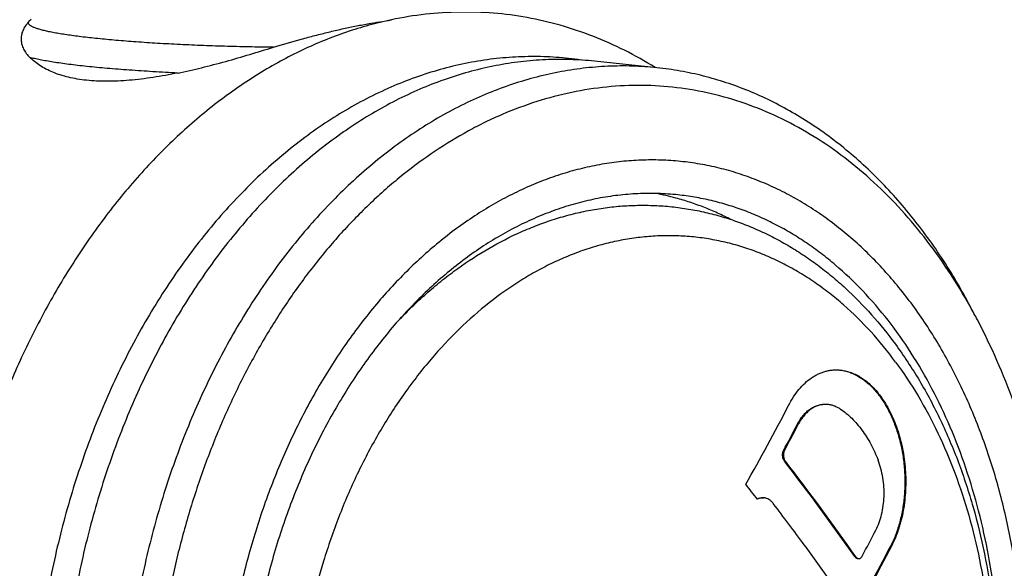
# Model space of a CAD drawing. Units: inches. Extents: x 0 to 11, y 0 to 8.5.
# Drawn here: x 6.4 to 6.8, y 5.3 to 5.6 of the extents above; entities that cross this region are included whole.
import ezdxf

# ---------------------------------------------------------------- set-up
doc = ezdxf.new("R2010")
doc.units = ezdxf.units.IN
doc.header["$LTSCALE"] = 0.605
doc.header["$MEASUREMENT"] = 0
doc.layers.get('0').update_dxf_attribs({"linetype": 'CONTINUOUS'})

msp = doc.modelspace()

# ---------------------------------------------------------------- linework, layer by layer
at = {"color": 7, "linetype": 'CONTINUOUS'}
for p, q in [((6.4271052839, 5.565372671), (6.4262653185, 5.5645444278)), ((6.6788494245, 5.5459814945), (6.6537847535, 5.5486158976)), ((6.8049170698, 5.4497144026), (6.8047947099, 5.4499332043)), ((6.8049152872, 5.4497123767), (6.8047947164, 5.4499332117)), ((6.7352857342, 5.4024549303), (6.735643149, 5.4024173645)), ((6.7297689441, 5.3919729611), (6.7301252668, 5.3919355101)), ((6.7301173768, 5.3877035436), (6.7304734237, 5.3876661216)), ((6.7191510527, 5.3724856052), (6.7198310222, 5.3727814562)), ((6.7198310222, 5.3727814562), (6.7215685486, 5.3729782844)), ((6.7217693961, 5.3729571825), (6.7219232949, 5.3729410071)), ((6.7728849849, 5.3536550478), (6.7732428031, 5.3536174396)), ((6.7584267438, 5.3492554853), (6.7587827469, 5.3492180679))]:
    msp.add_line(p, q, dxfattribs=at)
for centre, radius, start, end in [((6.5557963573, 5.6427683387), 0.0791685669, 278.4451468996, 281.8399759339), ((6.6582413009, 5.3890931341), 0.1081876608, 74.868758478, 79.2652057765), ((6.5955994697, 5.3328262989), 0.2397429592, 27.7708559267, 29.1800667631), ((5.9836019264, 5.795188483), 0.8414413426, 330.306223134, 332.7647566572), ((6.0108399904, 5.7770469273), 0.8155616469, 331.8255307901, 332.6576945249), ((6.0106478531, 5.7773777782), 0.8162190214, 331.8209186294, 332.6524407141), ((5.930965109, 4.7696403021), 1.010270517, 35.0102348543, 37.71831616), ((5.9307842697, 4.7692084412), 1.0109365189, 35.0110889632, 37.7173841838), ((5.8535226468, 4.7003242477), 1.095952324, 37.818394391, 38.2198338466), ((5.9038101397, 4.7409182121), 1.0353102287, 36.3079832625, 37.4636255178), ((6.038599905, 5.7366772799), 0.8199687933, 331.821807954, 332.6495331867), ((5.946686843, 4.772333982), 0.9821561433, 35.2353384981, 36.3121906347), ((6.035150053, 5.7330146749), 0.8295580488, 330.3140375571, 332.786769672), ((6.0347587499, 5.733451754), 0.8304413303, 330.2901798608, 332.7812798617), ((6.7596602132, 5.3496617929), 0.0011640047, 256.7450865973, 263.9927468677)]:
    msp.add_arc(centre, radius, start, end, dxfattribs=at)
for points, knots in [([(6.6781803252, 5.5460581503), (6.6741579257, 5.5485528887), (6.6659547954, 5.5531548568), (6.6531584825, 5.5588594102), (6.6400407214, 5.5632761099), (6.6266666172, 5.5663817295), (6.6131015374, 5.568160685), (6.5994119113, 5.5686039679), (6.5856665817, 5.5677100543), (6.576566367, 5.5662349074), (6.5720400823, 5.5652841248)], [0, 0, 0, 0, 0.1284350276, 0.2548173949, 0.3796384277, 0.5034384101, 0.6267906356, 0.7502832988, 0.8744998249, 1, 1, 1, 1]), ([(6.5720400823, 5.5652841248), (6.568996267, 5.5646447469), (6.5629133709, 5.5631677533), (6.5538879901, 5.5603862425), (6.5449336481, 5.5570334196), (6.5360697875, 5.5531166117), (6.5273149735, 5.5486442829), (6.5186877352, 5.5436261131), (6.5102060771, 5.5380726535), (6.4990265617, 5.5299055655), (6.4855156072, 5.5183892678), (6.4729351776, 5.5054684896), (6.4633494243, 5.494252724), (6.4539721216, 5.4822912523), (6.4429676251, 5.4663045655), (6.431074425, 5.4457788863), (6.4204977112, 5.4239472731), (6.4113261589, 5.4009939633), (6.4036360615, 5.3771114087), (6.3974916166, 5.3525003525), (6.3929442862, 5.327367139), (6.3900320794, 5.3019242437), (6.3891951845, 5.2848580104), (6.3890570502, 5.2763293181)], [0, 0, 0, 0, 0.0254482865, 0.0511788204, 0.0772298723, 0.1036356718, 0.1304261355, 0.1576267323, 0.1852584341, 0.2133376667, 0.2708656256, 0.3302730453, 0.3606845391, 0.3915532366, 0.4546001266, 0.5192976465, 0.5854719325, 0.6529122329, 0.7213777922, 0.7906046077, 0.8603120043, 0.9302083411, 1, 1, 1, 1]), ([(6.4262653185, 5.5645444278), (6.4257265364, 5.5640013535), (6.4249985482, 5.5631376047), (6.4242299892, 5.5618902449), (6.4237812588, 5.5609624025), (6.4234453817, 5.5600245785), (6.4232206549, 5.5590807043), (6.4231054861, 5.5581348273), (6.4230978912, 5.5571909333), (6.4231956724, 5.5562528445), (6.4233963743, 5.5553242163), (6.4236971746, 5.5544083613), (6.4242349468, 5.5531926347), (6.4251570354, 5.5517146699), (6.4260859148, 5.5506521415), (6.4265979975, 5.5501386872)], [0, 0, 0, 0, 0.1410032096, 0.2066696848, 0.2697022533, 0.330612624, 0.3899253461, 0.4481682734, 0.5058703278, 0.5635412861, 0.6216584169, 0.6806552418, 0.7409102038, 0.8663380924, 1, 1, 1, 1]), ([(6.4530456294, 5.557789537), (6.450857078, 5.5580195631), (6.44767538, 5.558381652), (6.4435771937, 5.5589226456), (6.4408134528, 5.5593252563), (6.4382692102, 5.5597363732), (6.4359515196, 5.5601548065), (6.4338667419, 5.5605792247), (6.4320205846, 5.5610083243), (6.4306370103, 5.5613813244), (6.4296551218, 5.5616848043), (6.4290096683, 5.5619041864), (6.4284272117, 5.5621238626), (6.4279080821, 5.5623436755), (6.4274525365, 5.5625634875), (6.4270607215, 5.5627831837), (6.4267326405, 5.5630027214), (6.4264681812, 5.5632223018), (6.4262672387, 5.5634425753), (6.4261302182, 5.5636648532), (6.4260595149, 5.5638905372), (6.4260592044, 5.5641178611), (6.4261293692, 5.5643416696), (6.4262146378, 5.5644777312), (6.4262653185, 5.5645444278)], [0, 0, 0, 0, 0.2293068321, 0.3336451071, 0.4307331351, 0.5203226149, 0.6021855115, 0.6761284907, 0.7419925117, 0.7996586127, 0.8253983237, 0.8490713119, 0.8706838306, 0.8902504279, 0.9077960745, 0.9233635993, 0.9370214675, 0.9488763141, 0.9590985219, 0.9679597893, 0.9758768023, 0.9834274815, 0.9912712959, 1, 1, 1, 1]), ([(6.5245529869, 5.5542139776), (6.5282802279, 5.5553534086), (6.5338526569, 5.5569828344), (6.5412674085, 5.5589749296), (6.5467104177, 5.5603435143), (6.5520587471, 5.5615872009), (6.5572947637, 5.5626958528), (6.5624000467, 5.5636598406), (6.5657649693, 5.5642102447), (6.5674221457, 5.5644578128)], [0, 0, 0, 0, 0.2650518904, 0.39475956, 0.5221081903, 0.646707963, 0.7681571974, 0.8860525131, 1, 1, 1, 1]), ([(6.5245529869, 5.5542139776), (6.5212641477, 5.5542507762), (6.5147037317, 5.5543547847), (6.5049265882, 5.5546006929), (6.4953110251, 5.5549338817), (6.4859643999, 5.5553505699), (6.4769911585, 5.5558459855), (6.4684915199, 5.5564144102), (6.4605603549, 5.5570492462), (6.455476779, 5.5575340129), (6.4530456294, 5.557789537)], [0, 0, 0, 0, 0.1377716041, 0.2748327196, 0.4096690527, 0.5407839284, 0.6667264375, 0.7861052581, 0.8976030008, 1, 1, 1, 1]), ([(6.4862157355, 5.5438726105), (6.4893880751, 5.5445115348), (6.4958029584, 5.5459667689), (6.5054164439, 5.5485145164), (6.5150235892, 5.5513093589), (6.5214002052, 5.5532501608), (6.5245529869, 5.5542139776)], [0, 0, 0, 0, 0.2443973919, 0.4966052775, 0.7510129082, 1, 1, 1, 1]), ([(6.4862157355, 5.5438726105), (6.4845354351, 5.5435341899), (6.4812062512, 5.5428988467), (6.4762542771, 5.5420772499), (6.4714133294, 5.5414131474), (6.4667015153, 5.5409212893), (6.4621375515, 5.5406146182), (6.4577408931, 5.5405035762), (6.4535309953, 5.5405956611), (6.4495267695, 5.5408949895), (6.4457459863, 5.5414019912), (6.4422046821, 5.5421132199), (6.438916731, 5.5430216032), (6.4358936011, 5.5441168347), (6.4331443754, 5.5453858251), (6.43067553, 5.5468133172), (6.4284920892, 5.5483820934), (6.4271936527, 5.5495414366), (6.4265979975, 5.5501386872)], [0, 0, 0, 0, 0.0827861576, 0.1636818276, 0.242417467, 0.3187521556, 0.3924479992, 0.4632917012, 0.5311034825, 0.5957454823, 0.6571306074, 0.7152284575, 0.7700670816, 0.8217312488, 0.8703571764, 0.91612562, 0.9592593464, 1, 1, 1, 1]), ([(6.4862157355, 5.5438726105), (6.4828514058, 5.5440326566), (6.4763015669, 5.5443796554), (6.4667884912, 5.5449987891), (6.4579299125, 5.545696684), (6.4510104543, 5.5463524779), (6.4458856336, 5.5469157235), (6.4423758238, 5.547340689), (6.4391060341, 5.5477782255), (6.4360864384, 5.5482269118), (6.4333264253, 5.5486852441), (6.4308344399, 5.5491516532), (6.4286182299, 5.5496245196), (6.4272391108, 5.5499649801), (6.4265979975, 5.5501386872)], [0, 0, 0, 0, 0.168347751, 0.3278279922, 0.4764803953, 0.6124787584, 0.6752090588, 0.7341698431, 0.7891849318, 0.8400930753, 0.8867475736, 0.9290186462, 0.9668001656, 1, 1, 1, 1]), ([(6.6483047197, 5.5490781108), (6.6449897571, 5.5495660176), (6.6383154126, 5.5502898877), (6.628236261, 5.5506099853), (6.6181194721, 5.5501635486), (6.6079956491, 5.548951957), (6.5978943747, 5.5469790563), (6.5878453202, 5.5442509617), (6.5778778273, 5.5407760051), (6.5680209162, 5.5365646815), (6.5583031952, 5.531629583), (6.548752792, 5.5259853999), (6.5393972607, 5.5196488028), (6.5302636634, 5.5126385047), (6.5213780084, 5.5049747079), (6.5097916991, 5.4938152216), (6.4989203827, 5.4815232357), (6.4888179831, 5.4682621124), (6.4790417921, 5.4540770505), (6.4678327311, 5.4351141306), (6.456192529, 5.4108325379), (6.4463918153, 5.3851293042), (6.4385430416, 5.3583016702), (6.432735685, 5.3306574228), (6.4290363497, 5.3025169657), (6.4280012483, 5.2835912325), (6.427848021, 5.274130668)], [0, 0, 0, 0, 0.0254808708, 0.0509954985, 0.0766171129, 0.1024168076, 0.1284621737, 0.1548160967, 0.1815357813, 0.2086719694, 0.2362683851, 0.2643614006, 0.2929798648, 0.322145155, 0.3518713093, 0.3821652383, 0.4444302152, 0.4764029087, 0.508906983, 0.5753955668, 0.6436752344, 0.7134453604, 0.7843570493, 0.8560261965, 0.9280458531, 1, 1, 1, 1]), ([(6.6537847529, 5.5486158928), (6.6505078607, 5.5489602964), (6.6439163798, 5.5494040236), (6.6339864374, 5.5493283991), (6.6240347985, 5.5485125755), (6.6140905057, 5.5469589903), (6.604181578, 5.5446723341), (6.5943360975, 5.5416593508), (6.5845817946, 5.537928891), (6.5749460678, 5.5334918073), (6.5654559027, 5.5283608855), (6.5561378324, 5.5225508088), (6.5470178387, 5.5160780976), (6.5381213992, 5.5089612084), (6.5294729938, 5.5012199515), (6.518206451, 5.489997188), (6.5076434806, 5.4776976046), (6.4978328665, 5.4644754301), (6.4883486615, 5.4503705419), (6.4774814462, 5.4315687861), (6.4662015003, 5.4075568875), (6.4567092082, 5.3821945096), (6.4491099596, 5.3557651328), (6.4434874765, 5.328561896), (6.439904147, 5.3008895555), (6.4388987583, 5.2822847921), (6.4387481352, 5.2729850199)], [0, 0, 0, 0, 0.0254085573, 0.0508881429, 0.0765084007, 0.1023362779, 0.1284348293, 0.1548621911, 0.1816707432, 0.2089064731, 0.2366085814, 0.2648092394, 0.2935334779, 0.3227992771, 0.3526177232, 0.3829932777, 0.4453830998, 0.4773953214, 0.5099229349, 0.5764105477, 0.6446258556, 0.7142743498, 0.7850169072, 0.8564818584, 0.9282764749, 1, 1, 1, 1]), ([(6.678849424, 5.5459814896), (6.6755725314, 5.5463258932), (6.6689810502, 5.5467696205), (6.6590511078, 5.546693996), (6.6490994689, 5.5458781724), (6.6391551761, 5.544324587), (6.6292462485, 5.5420379308), (6.6194007679, 5.5390249476), (6.6096464653, 5.5352944875), (6.6000107384, 5.5308574042), (6.5905205735, 5.5257264822), (6.5812025031, 5.5199164056), (6.5720825096, 5.5134436943), (6.5631860699, 5.5063268053), (6.5545376645, 5.4985855478), (6.5432711209, 5.4873627842), (6.5327081512, 5.4750631998), (6.5228975369, 5.4618410272), (6.5134133332, 5.4477361388), (6.5025461169, 5.4289343835), (6.4912661711, 5.404922484), (6.481773879, 5.3795601058), (6.4741746304, 5.3531307292), (6.4685521475, 5.3259274926), (6.4649688181, 5.2982551522), (6.4639634293, 5.2796503892), (6.4638128062, 5.2703506168)], [0, 0, 0, 0, 0.0254085596, 0.0508881451, 0.0765084014, 0.1023362795, 0.1284348323, 0.1548621909, 0.1816707448, 0.2089064751, 0.2366085807, 0.2648092401, 0.2935334802, 0.3227992761, 0.3526177237, 0.3829932833, 0.4453831034, 0.4773953247, 0.5099229299, 0.5764105464, 0.64462586, 0.71427435, 0.7850169083, 0.8564818611, 0.9282764735, 1, 1, 1, 1]), ([(6.8049810259, 5.4497482657), (6.8031764362, 5.4531749789), (6.7994389142, 5.4598877891), (6.7934024973, 5.4695873853), (6.7869984658, 5.4788079453), (6.7802433405, 5.4875253428), (6.7731543456, 5.4957170769), (6.765749598, 5.5033618529), (6.7580480687, 5.5104398152), (6.7500694948, 5.5169325097), (6.7418343432, 5.522822926), (6.7333637842, 5.5280955574), (6.72467969, 5.5327365123), (6.7158045209, 5.5367334959), (6.7067613573, 5.5400758407), (6.6975735807, 5.5427546202), (6.6882658483, 5.5447626282), (6.6819926992, 5.5456511293), (6.678849424, 5.5459814896)], [0, 0, 0, 0, 0.0703004663, 0.1394033202, 0.2072995059, 0.2739923295, 0.3394980023, 0.403846149, 0.467080429, 0.5292586155, 0.5904525878, 0.6507481558, 0.7102445611, 0.7690534466, 0.8272975965, 0.8851093489, 0.9426284886, 1, 1, 1, 1]), ([(6.8047947099, 5.4499332043), (6.8020251085, 5.4548795833), (6.7962049179, 5.4644483752), (6.786528498, 5.4779039119), (6.7760767714, 5.4901933317), (6.7649116528, 5.5012410928), (6.7530987198, 5.5109798326), (6.740707921, 5.5193491763), (6.7278131966, 5.5262965662), (6.7144923408, 5.5317776943), (6.7008266725, 5.5357571438), (6.6869005111, 5.5382090482), (6.6728003785, 5.5391176315), (6.6586140903, 5.5384775734), (6.64442943, 5.5362938369), (6.6303343241, 5.532581895), (6.6187981012, 5.5282592755), (6.6097076328, 5.5240842759), (6.6006033953, 5.5193716819), (6.5894289638, 5.5125661455), (6.5787497108, 5.5047104212), (6.5704495983, 5.4977802733), (6.5622130526, 5.4903221432), (6.5522806324, 5.4802005784), (6.5410812425, 5.4669561523), (6.5305862662, 5.4526101018), (6.520858344, 5.4372489386), (6.511954972, 5.4209644925), (6.5039290379, 5.4038542292), (6.4968282346, 5.3860205136), (6.4906948028, 5.3675699228), (6.4855653263, 5.3486132073), (6.4814702068, 5.3292623209), (6.4774230746, 5.3030999068), (6.4760012999, 5.283228978), (6.4757868004, 5.2699853531)], [0, 0, 0, 0, 0.0319006505, 0.06295474, 0.0931703507, 0.1225772016, 0.1512277704, 0.1791976162, 0.2065848498, 0.2335083199, 0.2601044823, 0.2865228044, 0.3129200878, 0.3394539868, 0.3662765281, 0.3935281144, 0.4213326509, 0.4354796011, 0.4498018805, 0.4790016679, 0.5089985074, 0.5243110306, 0.53983432, 0.5715103554, 0.6040259362, 0.6373552813, 0.6714556117, 0.7062690559, 0.7417246203, 0.7777400553, 0.8142237408, 0.8510765035, 0.8881933314, 0.9254653378, 1, 1, 1, 1]), ([(6.8264206372, 5.2937273947), (6.8265401201, 5.3011045107), (6.8262668462, 5.3157927275), (6.824308321, 5.3375856927), (6.8208212996, 5.3588512268), (6.8158383735, 5.3793849152), (6.8094063739, 5.3989910003), (6.8015853234, 5.4174821547), (6.7924482376, 5.434681535), (6.7820795748, 5.4504245763), (6.7705767639, 5.4645582668), (6.760044819, 5.4749684986), (6.7511663052, 5.482328181), (6.7443519338, 5.487322095), (6.7373451747, 5.4918218008), (6.7301626962, 5.4958164656), (6.7228218859, 5.4992962229), (6.715340463, 5.5022524341), (6.7077365784, 5.5046777371), (6.7000287462, 5.5065661565), (6.6922357485, 5.5079129698), (6.684376614, 5.508714799), (6.6764705578, 5.5089697524), (6.6685368883, 5.5086772466), (6.6605949722, 5.5078380277), (6.6526641511, 5.5064543322), (6.6447636859, 5.5045296908), (6.6369127408, 5.5020688947), (6.6291302645, 5.4990781232), (6.6214350562, 5.4955648604), (6.6138454328, 5.4915375529), (6.6038080569, 5.4854454444), (6.5916187487, 5.4765611698), (6.5778346465, 5.4641290274), (6.5648945925, 5.4499548617), (6.5529212358, 5.4341764343), (6.5420265889, 5.4169449267), (6.5323132724, 5.3984253921), (6.5238730118, 5.3787948527), (6.516785769, 5.3582408938), (6.5111187363, 5.3369600791), (6.5069258995, 5.3151554974), (6.5042471126, 5.2930369628), (6.5034859701, 5.2781860285), (6.5033657548, 5.2707636943)], [0, 0, 0, 0, 0.0360657011, 0.0717416791, 0.1068703579, 0.141307027, 0.1749259723, 0.2076247119, 0.2393288453, 0.269996892, 0.2996249302, 0.3282507635, 0.3422178457, 0.3559691469, 0.3695220715, 0.38289675, 0.3961158932, 0.4092045291, 0.4221897083, 0.4351001541, 0.4479658078, 0.46081735, 0.4736857043, 0.4866015138, 0.4995946323, 0.5126936395, 0.5259254318, 0.5393148571, 0.5528843871, 0.5666539228, 0.5806406467, 0.5948588869, 0.6240223792, 0.6542140209, 0.6854484695, 0.7177008144, 0.750911086, 0.7849890044, 0.8198188554, 0.8552641979, 0.8911724685, 0.9273794575, 0.9637132334, 1, 1, 1, 1]), ([(6.6872361541, 5.4948245915), (6.6845804739, 5.495103704), (6.6792385636, 5.4954633214), (6.6711910745, 5.4954020283), (6.6631260026, 5.4947408612), (6.6550668834, 5.4934818), (6.647036424, 5.4916286324), (6.639057391, 5.4891868231), (6.6311522341, 5.4861635562), (6.6233432201, 5.4825676662), (6.6156519893, 5.4784093118), (6.6054917941, 5.4720742401), (6.5931983413, 5.4627706039), (6.5794019944, 5.4496963276), (6.5665708926, 5.4347557003), (6.5548463253, 5.418117446), (6.5443555485, 5.3999670108), (6.5352136422, 5.3805064928), (6.5275209144, 5.3599523302), (6.5213622713, 5.3385332073), (6.5168056614, 5.3164870062), (6.5139016355, 5.2940606035), (6.5130868415, 5.2789828125), (6.5129647724, 5.271446021)], [0, 0, 0, 0, 0.0254101503, 0.0508913368, 0.0765132052, 0.1023427022, 0.128442892, 0.1548719204, 0.1816821497, 0.208919584, 0.2366234408, 0.2648258731, 0.3227955634, 0.3829719304, 0.4453656436, 0.5098921628, 0.5763839402, 0.644603545, 0.7142563999, 0.7850034099, 0.8564728653, 0.9282718825, 1, 1, 1, 1]), ([(6.7086323572, 5.4849154727), (6.7068484367, 5.4858325847), (6.7032478549, 5.4875693327), (6.6977393939, 5.489881364), (6.6921552606, 5.491885614), (6.6883782785, 5.4930172156), (6.6864816245, 5.4935299766)], [0, 0, 0, 0, 0.2527513336, 0.5034565022, 0.7524292675, 1, 1, 1, 1]), ([(6.8168216195, 5.293045068), (6.8169251092, 5.2994347303), (6.8167232858, 5.3121631994), (6.8151851371, 5.3310772469), (6.8124250831, 5.3495963752), (6.8084650436, 5.3675695556), (6.8033366529, 5.3848513528), (6.7970807883, 5.4013016833), (6.7897471459, 5.4167872314), (6.7813939032, 5.4311821985), (6.7720867902, 5.444369582), (6.761900386, 5.4562405686), (6.7526743204, 5.4650219125), (6.7449403581, 5.4712708892), (6.7390182111, 5.4755377572), (6.7329441093, 5.4794099147), (6.726730285, 5.482879474), (6.7203895044, 5.4859392317), (6.7139346911, 5.4885827263), (6.7073791486, 5.4908044659), (6.7007362642, 5.4925998279), (6.6940200729, 5.4939649089), (6.689500564, 5.4945866016), (6.6872361541, 5.4948245915)], [0, 0, 0, 0, 0.0731785758, 0.1456536181, 0.2171523312, 0.2874201096, 0.3562312137, 0.423394162, 0.4887588575, 0.5522236223, 0.6137421755, 0.6733302962, 0.7310712898, 0.7593050329, 0.787141089, 0.8146099972, 0.8417465872, 0.868589791, 0.8951822112, 0.9215697564, 0.9478011066, 0.9739270841, 1, 1, 1, 1]), ([(6.5754158612, 5.444869217), (6.5772348957, 5.4467660419), (6.5809312735, 5.4504595532), (6.5866791115, 5.4557162536), (6.5925866881, 5.4606444011), (6.6006133072, 5.4667250434), (6.6109994217, 5.4734740728), (6.6219032342, 5.479062458), (6.6308058216, 5.4827424989), (6.6375314996, 5.4850949545), (6.6443242698, 5.4870458498), (6.6511698224, 5.4885887341), (6.6580528305, 5.4897182044), (6.6649573792, 5.4904299289), (6.6718669774, 5.4907206664), (6.6787647087, 5.4905888536), (6.6856334243, 5.4900340764), (6.6924559376, 5.4890575545), (6.6992152666, 5.4876621129), (6.7058947593, 5.4858517225), (6.7124784052, 5.4836320291), (6.7189508793, 5.4810097209), (6.7252976607, 5.4779925074), (6.7315052161, 5.4745892258), (6.7375608178, 5.4708092086), (6.7434526971, 5.4666626218), (6.7491700733, 5.4621599148), (6.7565880527, 5.4556601752), (6.7653740355, 5.4466793049), (6.7717165945, 5.4388084703), (6.7747405208, 5.4346926963)], [0, 0, 0, 0, 0.034079443, 0.0677350462, 0.1009729947, 0.1338029696, 0.1982748799, 0.2613140375, 0.2923669993, 0.3231385782, 0.3536594554, 0.3839625649, 0.4140823019, 0.4440546088, 0.4739164825, 0.5037056587, 0.5334605187, 0.5632195219, 0.5930212404, 0.622903836, 0.6529049516, 0.6830614156, 0.7134087601, 0.7439812851, 0.7748112606, 0.8059289063, 0.8373622567, 0.86913649, 0.9337725734, 1, 1, 1, 1]), ([(6.7748173756, 5.4275677781), (6.7716973766, 5.4318143136), (6.7651441894, 5.4398666321), (6.7559884696, 5.4489162178), (6.7482695785, 5.4553147297), (6.7423452674, 5.4596563497), (6.7362536792, 5.4635683244), (6.7300093383, 5.467041238), (6.7236273421, 5.4700664996), (6.7171230888, 5.4726365677), (6.7105123814, 5.4747451033), (6.7038113014, 5.4763868839), (6.6970361722, 5.4775577561), (6.6902035524, 5.4782548665), (6.683330136, 5.4784765406), (6.6764327146, 5.4782222075), (6.6695281237, 5.4774926103), (6.6626331722, 5.4762896706), (6.655764624, 5.4746163832), (6.6489391226, 5.4724770024), (6.6421731339, 5.4698768958), (6.6354830367, 5.4668224889), (6.6288847282, 5.4633211974), (6.6201583502, 5.4580248385), (6.6095611658, 5.450300929), (6.597577438, 5.4394926234), (6.5863275276, 5.4271698026), (6.5759180882, 5.4134522352), (6.5664464004, 5.3984714219), (6.5580017874, 5.3823707897), (6.5506639619, 5.3653042596), (6.5445023771, 5.3474349591), (6.5395755636, 5.3289336573), (6.535930356, 5.3099772222), (6.5336014486, 5.2907468931), (6.5326111431, 5.2714265249), (6.5329689515, 5.2522008287), (6.5346716107, 5.2332535569), (6.537703217, 5.2147657636), (6.5420353044, 5.1969139868), (6.5476271314, 5.1798688191), (6.5544268757, 5.1637926014), (6.5623696915, 5.1488407763), (6.5684829838, 5.1395590975), (6.5717125012, 5.1351634998)], [0, 0, 0, 0, 0.029628261, 0.058253832, 0.0722209691, 0.0859722571, 0.0995251746, 0.1128998587, 0.1261190039, 0.1392076351, 0.1521928156, 0.1651032638, 0.1779689155, 0.1908204569, 0.2036888118, 0.2166046235, 0.2295977393, 0.2426967443, 0.2559285427, 0.2693179652, 0.2828874896, 0.2966570338, 0.3106437564, 0.3248619882, 0.3540254907, 0.3842171278, 0.4154515724, 0.4477039266, 0.4809141904, 0.5149921107, 0.5498219649, 0.5852673039, 0.6211755735, 0.6573825311, 0.6937165943, 0.7300031044, 0.7660685521, 0.8017448197, 0.8368734618, 0.8713101297, 0.9049290802, 0.937627851, 0.9693317255, 1, 1, 1, 1]), ([(6.8405814468, 5.2959160398), (6.8406902301, 5.3026325414), (6.8405312548, 5.3160211842), (6.8391556798, 5.3359560857), (6.8366522177, 5.3555622525), (6.8330364299, 5.3747163513), (6.8283296203, 5.3933019283), (6.8207297107, 5.416887717), (6.8133717983, 5.4338151029), (6.8077283777, 5.4445313251)], [0, 0, 0, 0, 0.1310928117, 0.2611388439, 0.3897596336, 0.5165955622, 0.641319465, 0.7636407714, 1, 1, 1, 1]), ([(6.7747405208, 5.4346926963), (6.7781958443, 5.4299897608), (6.7847196795, 5.4200893162), (6.793172448, 5.4041802224), (6.8003697895, 5.3871530921), (6.8062576815, 5.3691664171), (6.8107929858, 5.350384031), (6.8139415921, 5.3309775452), (6.8156798939, 5.3111246051), (6.8159954549, 5.2910077161), (6.8148874786, 5.2708124474), (6.8123670071, 5.2507255464), (6.8084570584, 5.2309329349), (6.8031922492, 5.2116177275), (6.7966181862, 5.1929583682), (6.7887908216, 5.1751269101), (6.7797754391, 5.1582876304), (6.7696455288, 5.1425960716), (6.7584821504, 5.1281985749), (6.7463726823, 5.1152320092), (6.7334131928, 5.1038256107), (6.7219122278, 5.0956656253), (6.7124014399, 5.0900588422), (6.7051724931, 5.0863414614), (6.6978195069, 5.0830978237), (6.6903598482, 5.0803390358), (6.6828122326, 5.0780754838), (6.6751964574, 5.0763163592), (6.6675335135, 5.07506928), (6.6598454025, 5.0743402125), (6.6521549755, 5.0741333131), (6.6444856912, 5.0744504362), (6.6368612643, 5.075291188), (6.6293053407, 5.0766530043), (6.6218411125, 5.0785309423), (6.6144909623, 5.0809178652), (6.6072762503, 5.0838048514), (6.6002170735, 5.0871812553), (6.5933320874, 5.0910349443), (6.5866386414, 5.0953526965), (6.5801525053, 5.1001206038), (6.5717496979, 5.1070999308), (6.5618352117, 5.1169042837), (6.5547494183, 5.1256087495), (6.5513888146, 5.1301827649)], [0, 0, 0, 0, 0.030696128, 0.0622475782, 0.0946357197, 0.1278088298, 0.1616873066, 0.1961671634, 0.2311245869, 0.2664204377, 0.3019050731, 0.3374230579, 0.3728179418, 0.4079370411, 0.4426361596, 0.4767844021, 0.5102687814, 0.542998792, 0.5749105882, 0.6059707912, 0.6361791306, 0.6655700915, 0.679985058, 0.6942243508, 0.7083015578, 0.7222319029, 0.7360321923, 0.7497205786, 0.7633162387, 0.7768392721, 0.7903104469, 0.8037509558, 0.8171822985, 0.8306260388, 0.8441036088, 0.8576361898, 0.8712444454, 0.8849483261, 0.8987669405, 0.9127181984, 0.9268186304, 0.9410833992, 0.9701453354, 1, 1, 1, 1]), ([(6.7748173756, 5.4275677781), (6.778046893, 5.4231721803), (6.7841601853, 5.4138905015), (6.7921030011, 5.3989386764), (6.7989027455, 5.3828624588), (6.8044945725, 5.3658172911), (6.8088266598, 5.3479655142), (6.8118582661, 5.3294777209), (6.8135609253, 5.3105304491), (6.8139187338, 5.2913047529), (6.8129284282, 5.2719843847), (6.8105995208, 5.2527540557), (6.8069543132, 5.2337976206), (6.8020274998, 5.2152963188), (6.795865915, 5.1974270182), (6.7885280894, 5.1803604882), (6.7800834764, 5.164259856), (6.7706117887, 5.1492790427), (6.7602023492, 5.1355614752), (6.7489524388, 5.1232386544), (6.736968711, 5.1124303489), (6.7263715266, 5.1047064394), (6.7176451487, 5.0994100805), (6.7110468401, 5.095908789), (6.7043567429, 5.092854382), (6.6975907542, 5.0902542755), (6.6907652528, 5.0881148946), (6.6838967046, 5.0864416073), (6.6770017531, 5.0852386676), (6.6700971623, 5.0845090703), (6.6631997408, 5.0842547372), (6.6563263245, 5.0844764114), (6.6494937046, 5.0851735218), (6.6427185754, 5.086344394), (6.6360174954, 5.0879861746), (6.629406788, 5.0900947101), (6.6229025348, 5.0926647783), (6.6165205385, 5.0956900399), (6.6102761976, 5.0991629534), (6.6041846094, 5.1030749281), (6.5982602984, 5.1074165481), (6.5905414072, 5.1138150601), (6.5813856874, 5.1228646458), (6.5748325002, 5.1309169642), (6.5717125012, 5.1351634998)], [0, 0, 0, 0, 0.0306682745, 0.062372149, 0.0950709198, 0.1286898703, 0.1631265382, 0.1982551803, 0.2339314479, 0.2699968956, 0.3062834057, 0.3426174689, 0.3788244265, 0.4147326961, 0.4501780351, 0.4850078893, 0.5190858096, 0.5522960734, 0.5845484276, 0.6157828722, 0.6459745093, 0.6751380118, 0.6893562436, 0.7033429662, 0.7171125104, 0.7306820348, 0.7440714573, 0.7573032557, 0.7704022607, 0.7833953765, 0.7963111882, 0.8091795431, 0.8220310845, 0.8348967362, 0.8478071844, 0.8607923649, 0.8738809961, 0.8871001413, 0.9004748254, 0.9140277429, 0.9277790309, 0.941746168, 0.970371739, 1, 1, 1, 1]), ([(6.7317569069, 5.4101071173), (6.7323595227, 5.4112791422), (6.7336443337, 5.4135073464), (6.7358655511, 5.416536154), (6.7383050641, 5.419126292), (6.7405257239, 5.4209123754), (6.7423778394, 5.4220750308), (6.743784458, 5.4228069234), (6.7452209088, 5.4234064351), (6.7466827324, 5.4238710888), (6.7481651274, 5.4241989959), (6.7496632822, 5.4243884647), (6.7511720016, 5.4244385838), (6.7521776306, 5.424378854), (6.7526789848, 5.4243261657)], [0, 0, 0, 0, 0.1468879982, 0.2860805459, 0.417724212, 0.5423902506, 0.6024655962, 0.6612373491, 0.7189165439, 0.7757421088, 0.8319771713, 0.8879030471, 0.9438121245, 1, 1, 1, 1]), ([(6.7526789848, 5.4243261657), (6.7534018947, 5.4242501938), (6.7548564655, 5.4240000601), (6.7570030118, 5.423345256), (6.7591200772, 5.4224116737), (6.7619382264, 5.4207720801), (6.7645810281, 5.4186132053), (6.7670047882, 5.4160466057), (6.7681555475, 5.4146110844), (6.7687142235, 5.4138589272)], [0, 0, 0, 0, 0.1107495258, 0.2241434784, 0.3411228488, 0.4624608096, 0.7200677521, 0.8572470636, 1, 1, 1, 1]), ([(6.7531934741, 5.4242487199), (6.7538027879, 5.4241521336), (6.7550250031, 5.423889297), (6.7568287503, 5.4232985261), (6.7586109752, 5.4225102302), (6.7603627473, 5.4215282478), (6.7620757707, 5.4203570703), (6.7643354735, 5.4185193967), (6.7664409916, 5.4163481412), (6.7683773937, 5.4139065442), (6.7702709707, 5.4111807202), (6.7724092091, 5.4074177115), (6.7745532902, 5.4024923089), (6.7762733254, 5.397187946), (6.7775385749, 5.3916076231), (6.7783278458, 5.385857816), (6.7786292112, 5.38004672), (6.7784399304, 5.3742816283), (6.7777660631, 5.3686671136), (6.7766216487, 5.3633029867), (6.7750288456, 5.3582843731), (6.7736481078, 5.3551396029), (6.7728849849, 5.3536550478)], [0, 0, 0, 0, 0.0225851657, 0.0456649249, 0.0693711441, 0.093814619, 0.1190837762, 0.1452436093, 0.2003455473, 0.229344551, 0.259278685, 0.3217755055, 0.3874255821, 0.4556167826, 0.5256189962, 0.5966324155, 0.6678298944, 0.7383933431, 0.8075459536, 0.8745816329, 0.9388911366, 1, 1, 1, 1]), ([(6.7687142235, 5.4138589272), (6.7694195305, 5.4129093578), (6.7707701639, 5.4109025343), (6.7725718042, 5.4076748493), (6.7741758019, 5.4041968719), (6.7755664837, 5.4005043018), (6.776730763, 5.3966343984), (6.7776579417, 5.3926261177), (6.7783398563, 5.3885193742), (6.7787709055, 5.3843545998), (6.778948008, 5.3801722573), (6.7788705573, 5.3760124214), (6.7785403072, 5.3719144169), (6.7779612887, 5.3679164769), (6.7771396509, 5.3640555527), (6.7760835473, 5.3603668422), (6.7748031413, 5.3568843098), (6.7737871104, 5.3546760739), (6.7732428031, 5.3536174396)], [0, 0, 0, 0, 0.0561976093, 0.114753521, 0.1754452827, 0.2379925722, 0.3020666098, 0.3673050698, 0.4333230715, 0.4997237657, 0.5661080035, 0.632082767, 0.697269102, 0.7613092658, 0.8238742183, 0.8846691514, 0.9434453089, 1, 1, 1, 1]), ([(6.7352857342, 5.4024549303), (6.7356298258, 5.4031204158), (6.7363643714, 5.4043859153), (6.7376355399, 5.4061051959), (6.7390339538, 5.4075754572), (6.7405437017, 5.4087764775), (6.7421474531, 5.4096902865), (6.7438256183, 5.4103012017), (6.745554777, 5.4105970481), (6.7467183394, 5.4105795535), (6.7472933817, 5.4105190953)], [0, 0, 0, 0, 0.1461124765, 0.2847612491, 0.4160952473, 0.5407148633, 0.6596781457, 0.774530661, 0.8872313616, 1, 1, 1, 1]), ([(6.7476523286, 5.4104813685), (6.7470772438, 5.4105418311), (6.745913591, 5.410559335), (6.7441842847, 5.4102635104), (6.742505949, 5.4096526219), (6.7409020063, 5.408738841), (6.73939205, 5.407537847), (6.7379934153, 5.4060676084), (6.7367220181, 5.4043483463), (6.7359873176, 5.4030828494), (6.735643149, 5.4024173645)], [0, 0, 0, 0, 0.1127689216, 0.2254710904, 0.3403255023, 0.4592904092, 0.5839108143, 0.7152443554, 0.8538911594, 1, 1, 1, 1]), ([(6.7526992899, 5.4085801085), (6.7523024474, 5.4088439284), (6.7514957115, 5.4093222753), (6.7502334913, 5.4098886558), (6.7489524143, 5.4102853221), (6.7480838644, 5.4104359982), (6.7476523286, 5.4104813685)], [0, 0, 0, 0, 0.2626580959, 0.5157558508, 0.7608333845, 1, 1, 1, 1]), ([(6.7526992899, 5.4085801085), (6.7534893185, 5.4080548995), (6.7550455603, 5.4069010179), (6.7572481535, 5.4049230544), (6.7593476248, 5.4026792691), (6.761330144, 5.4001848053), (6.7631831389, 5.3974557731), (6.7654971084, 5.3934734843), (6.7669517287, 5.390272258), (6.7678062842, 5.3880630749)], [0, 0, 0, 0, 0.1100436151, 0.2243042488, 0.3429566035, 0.4660589209, 0.5935439632, 0.7252379731, 1, 1, 1, 1]), ([(6.7301173768, 5.3877035436), (6.7300109075, 5.3878413487), (6.729817443, 5.3881468383), (6.729596412, 5.388655682), (6.7294413574, 5.3892124171), (6.729357653, 5.3897957475), (6.7293478322, 5.3903839832), (6.7294119286, 5.3909556613), (6.729547381, 5.3914899688), (6.7296873154, 5.3918205435), (6.7297689441, 5.3919729611)], [0, 0, 0, 0, 0.1163450487, 0.2402311045, 0.3694469321, 0.5012923216, 0.6328965725, 0.7614603123, 0.8844857444, 1, 1, 1, 1]), ([(6.7301252668, 5.3919355101), (6.7300436235, 5.3917830948), (6.7299036585, 5.391452524), (6.7297681611, 5.3909182173), (6.7297040216, 5.390346538), (6.729713804, 5.3897583009), (6.7297974751, 5.3891749715), (6.7299525017, 5.3886182418), (6.7301735088, 5.3881094063), (6.7303669603, 5.3878039234), (6.7304734237, 5.3876661216)], [0, 0, 0, 0, 0.1155181519, 0.2385465343, 0.3671123631, 0.498717654, 0.6305624966, 0.7597760599, 0.8836584741, 1, 1, 1, 1]), ([(6.766906768, 5.3599573106), (6.7674057468, 5.3609220924), (6.7682957363, 5.3629808651), (6.769278701, 5.3662811637), (6.7699292872, 5.369816569), (6.7702305552, 5.3735053949), (6.7701735633, 5.3772616765), (6.7697572542, 5.3809959402), (6.7689897066, 5.3846168716), (6.7682394651, 5.3869432227), (6.7678062842, 5.3880630749)], [0, 0, 0, 0, 0.1128314866, 0.2322484094, 0.3570193128, 0.4855713982, 0.61610271, 0.7466675989, 0.8752706158, 1, 1, 1, 1]), ([(6.7219232947, 5.3729409991), (6.7216981965, 5.3729646427), (6.7212427582, 5.3729743628), (6.720563671, 5.3728725651), (6.7199004944, 5.3726563564), (6.7194821204, 5.3724422059), (6.7192791745, 5.372319137)], [0, 0, 0, 0, 0.2457820879, 0.491918488, 0.7422628635, 1, 1, 1, 1]), ([(6.7255769238, 5.3706535711), (6.7253308853, 5.3709747267), (6.7248071494, 5.3715616511), (6.7239073626, 5.3722668744), (6.7230910857, 5.372671467), (6.7224249532, 5.3728671953), (6.7220901303, 5.3729234752), (6.7219232947, 5.3729409991)], [0, 0, 0, 0, 0.2742179796, 0.5303103468, 0.7705563576, 0.8862961963, 1, 1, 1, 1]), ([(6.7593933257, 5.3485287977), (6.7593029907, 5.3485500182), (6.7591213938, 5.3486158487), (6.7588674072, 5.3487738665), (6.7586305561, 5.348989416), (6.7584922166, 5.3491619122), (6.7584267438, 5.3492554853)], [0, 0, 0, 0, 0.2254739235, 0.4649028847, 0.7225024453, 1, 1, 1, 1]), ([(6.7587827469, 5.3492180679), (6.758856754, 5.3491123013), (6.7590141371, 5.3489193632), (6.7592878183, 5.3486864134), (6.7595825181, 5.3485290376), (6.7597918028, 5.3484775404), (6.7598944754, 5.3484667544)], [0, 0, 0, 0, 0.2804142432, 0.537992995, 0.7757393397, 1, 1, 1, 1]), ([(6.7598944754, 5.3484667544), (6.7599643423, 5.3484594147), (6.7601062675, 5.3484576437), (6.7603177304, 5.3484950437), (6.7605242455, 5.3485715033), (6.7607229436, 5.3486856328), (6.7609115208, 5.3488355422), (6.761153, 5.3490871846), (6.7613019299, 5.34931357), (6.7613886624, 5.3494754797)], [0, 0, 0, 0, 0.1102269148, 0.2211809171, 0.3351282002, 0.4539983486, 0.5792286643, 0.7118040936, 1, 1, 1, 1])]:
    msp.add_open_spline(points, degree=3, knots=knots, dxfattribs=at)

doc.saveas('drawing.dxf')
